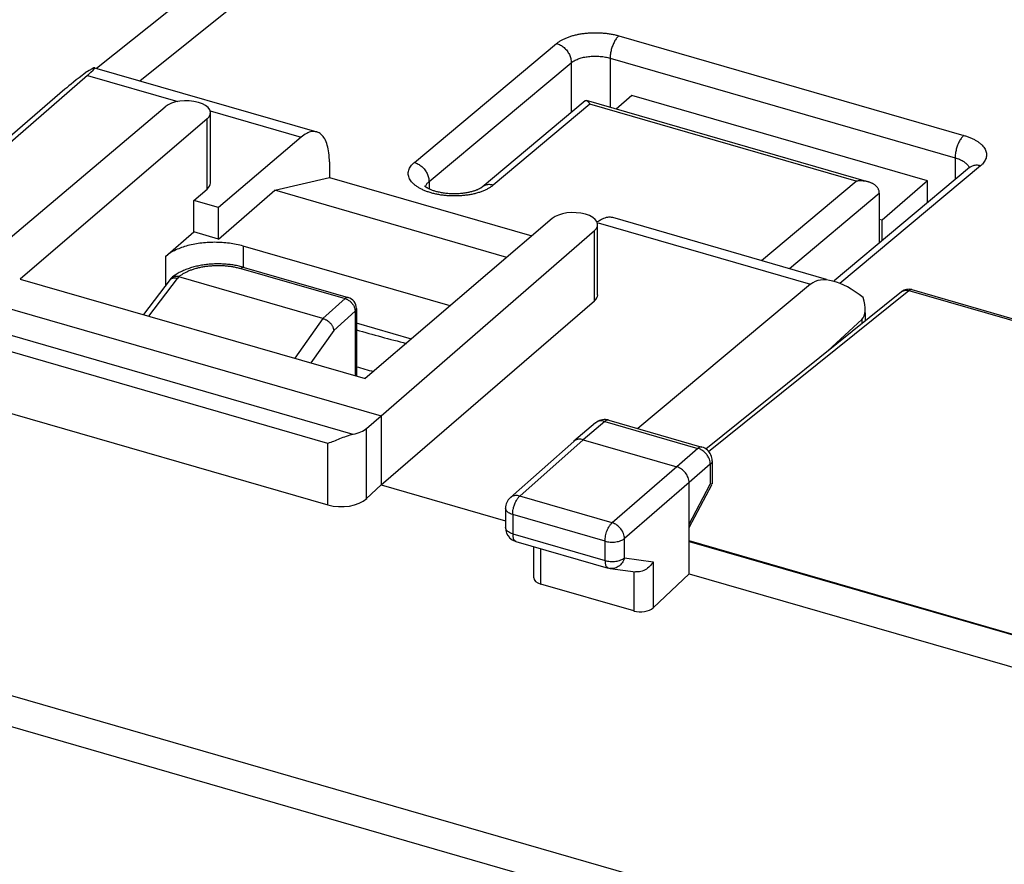
# Model space of a CAD drawing. Units: millimetres. Extents: x -43.3 to 41.9, y -26.7 to 44.1.
# Drawn here: x -26.9 to -9.6, y 21.3 to 36.1 of the extents above; entities that cross this region are included whole.
import ezdxf

# ---------------------------------------------------------------- set-up
doc = ezdxf.new("R2010")
doc.units = ezdxf.units.MM
doc.header["$LTSCALE"] = 16.335
doc.layers.get('0').update_dxf_attribs({"linetype": 'CONTINUOUS'})
for name, color, linetype in [('ASSI', 7, 'CONTINUOUS'), ('DRAFT', 7, 'CONTINUOUS'), ('RACCORDO', 7, 'CONTINUOUS')]:
    doc.layers.add(name, color=color, linetype=linetype)

msp = doc.modelspace()

# ---------------------------------------------------------------- linework, layer by layer
at = {"color": 7, "linetype": 'CONTINUOUS'}
for p, q in [((-16.124, 34.77), (-16.399, 34.532)), ((-10.929, 33.271), (-16.124, 34.77)), ((-22.402, 33.105), (-21.44, 33.332)), ((-21.44, 33.332), (-17.881, 32.305)), ((-10.929, 33.271), (-11.729, 32.578)), ((-10.929, 32.889), (-10.929, 33.271)), ((-23.39, 32.25), (-22.402, 33.105)), ((-18.322, 31.928), (-22.402, 33.105)), ((-11.729, 32.578), (-11.778, 32.592)), ((-11.729, 32.221), (-11.729, 32.578)), ((-24.323, 31.942), (-23.823, 32.375)), ((-23.39, 32.25), (-23.823, 32.375))]:
    msp.add_line(p, q, dxfattribs=at)
msp.add_open_spline([(-22.957, 32.125), (-23.036, 32.147), (-23.202, 32.181), (-23.457, 32.197), (-23.712, 32.181), (-23.951, 32.133), (-24.158, 32.056), (-24.276, 31.983), (-24.323, 31.942)], degree=3, knots=[0, 0, 0, 0, 0.173101, 0.355395, 0.537689, 0.71079, 0.866691, 1, 1, 1, 1], dxfattribs=at)
at = {"layer": 'ASSI', "color": 253, "linetype": 'CONTINUOUS'}
for p, q in [((-24.773, 35.028), (-13.729, 43.895)), ((-16.355, 35.819), (-10.292, 34.069)), ((-19.947, 33.595), (-17.447, 35.684)), ((-19.69, 33.258), (-17.19, 35.347)), ((-17.19, 35.347), (-17.19, 34.472)), ((-16.507, 35.427), (-16.507, 34.563)), ((-16.507, 35.427), (-10.445, 33.677)), ((-16.862, 34.616), (-18.562, 33.195)), ((-12.185, 33.266), (-16.862, 34.616)), ((-10.445, 33.677), (-10.445, 33.293)), ((-10, 33.534), (-12.469, 31.471)), ((-19.69, 33.258), (-19.69, 33.131)), ((-13.849, 31.875), (-12.185, 33.266)), ((-13.358, 31.733), (-11.778, 33.054)), ((-22.996, 31.732), (-21.165, 31.203)), ((-24.614, 30.895), (-24.11, 31.557)), ((-24.089, 31.585), (-24.082, 31.591)), ((-14.776, 28.519), (-11.258, 31.343)), ((-11.258, 31.343), (12.348, 24.529)), ((-21.553, 30.853), (-21.165, 31.203)), ((-21.364, 30.644), (-20.99, 30.981)), ((-20.99, 30.981), (-20.99, 29.848)), ((-21.554, 30.853), (-22.048, 30.154)), ((-21.364, 30.644), (-21.768, 30.073))]:
    msp.add_line(p, q, dxfattribs=at)
at = {"layer": 'ASSI', "color": 7, "linetype": 'CONTINUOUS'}
for p, q in [((-25.535, 35.248), (-15.002, 43.704)), ((-16.945, 34.678), (-18.757, 33.163)), ((-11.964, 33.251), (-16.922, 34.682)), ((-10.194, 33.503), (-12.573, 31.515)), ((-19.764, 33.18), (-19.765, 33.181)), ((-11.778, 33.054), (-11.778, 32.179)), ((-19.319, 31.074), (-22.957, 32.125)), ((-22.941, 31.751), (-21.11, 31.222)), ((-24.239, 31.538), (-24.708, 30.922)), ((-24.235, 31.544), (-24.239, 31.538)), ((-24.231, 31.548), (-24.235, 31.544)), ((-24.23, 31.55), (-24.231, 31.548)), ((-24.225, 31.556), (-24.23, 31.55)), ((-24.223, 31.559), (-24.225, 31.556)), ((-24.219, 31.564), (-24.223, 31.559)), ((-24.211, 31.571), (-24.21, 31.572)), ((-24.089, 31.585), (-24.088, 31.585)), ((-21.554, 30.853), (-24.088, 31.585)), ((-14.825, 28.563), (-11.385, 31.325)), ((-11.204, 31.361), (12.402, 24.546)), ((-20.965, 31.03), (-20.965, 29.841)), ((-20, 30.491), (-20.965, 30.77)), ((4.467, 21.292), (-15.119, 26.946))]:
    msp.add_line(p, q, dxfattribs=at)
for points in [[(-10.184, 33.513), (-10.183, 33.513), (-10.183, 33.514), (-10.183, 33.514), (-10.184, 33.513), (-10.184, 33.512), (-10.185, 33.511), (-10.187, 33.51), (-10.189, 33.508), (-10.191, 33.505), (-10.194, 33.503)], [(-18.757, 33.163), (-18.761, 33.16), (-18.765, 33.157), (-18.77, 33.153), (-18.775, 33.149), (-18.781, 33.146), (-18.788, 33.142), (-18.795, 33.137), (-18.803, 33.133), (-18.811, 33.129), (-18.82, 33.124), (-18.83, 33.12), (-18.84, 33.115), (-18.851, 33.111), (-18.863, 33.106), (-18.875, 33.101), (-18.887, 33.097), (-18.901, 33.092), (-18.915, 33.088), (-18.929, 33.084), (-18.944, 33.08), (-18.96, 33.076), (-18.976, 33.072), (-18.993, 33.068), (-19.01, 33.065), (-19.027, 33.062), (-19.045, 33.059), (-19.063, 33.056), (-19.082, 33.053), (-19.1, 33.051), (-19.119, 33.049), (-19.139, 33.048), (-19.158, 33.046), (-19.178, 33.045), (-19.198, 33.044), (-19.218, 33.044), (-19.238, 33.043), (-19.258, 33.043), (-19.278, 33.044), (-19.298, 33.044), (-19.317, 33.045), (-19.337, 33.046), (-19.357, 33.048), (-19.376, 33.05), (-19.396, 33.052), (-19.415, 33.054), (-19.433, 33.057), (-19.452, 33.06), (-19.47, 33.063), (-19.488, 33.066), (-19.505, 33.07), (-19.522, 33.073), (-19.539, 33.077), (-19.555, 33.081), (-19.57, 33.086), (-19.585, 33.09), (-19.6, 33.095), (-19.613, 33.099), (-19.627, 33.104), (-19.639, 33.109), (-19.652, 33.113), (-19.663, 33.118), (-19.674, 33.123), (-19.684, 33.128), (-19.694, 33.133), (-19.703, 33.137), (-19.711, 33.142), (-19.719, 33.146), (-19.726, 33.151), (-19.733, 33.155), (-19.739, 33.159), (-19.744, 33.163), (-19.749, 33.166), (-19.753, 33.169), (-19.756, 33.172), (-19.759, 33.175), (-19.762, 33.178), (-19.764, 33.18)]]:
    msp.add_lwpolyline(points, dxfattribs=at)
at = {"layer": 'ASSI', "color": 253, "linetype": 'CONTINUOUS'}
for centre, radius, start, end in [((-10.084, 33.37), 0.173, 128.7744, 129.8891), ((-24.188, 31.495), 0.0671, 133.6713, 142.6882), ((-23.546, 31.128), 0.709, 139.8572, 142.7172), ((-11.214, 31.326), 0.0364, 73.8747, 74.6715)]:
    msp.add_arc(centre, radius, start, end, dxfattribs=at)
at = {"layer": 'ASSI', "color": 7, "linetype": 'CONTINUOUS'}
for centre, radius, start, end in [((-24.155, 31.504), 0.0874, 134.9143, 136.8438), ((-24.155, 31.503), 0.0879, 129.803, 134.9117), ((-24.155, 31.503), 0.0885, 128.9183, 129.8045), ((-11.26, 31.169), 0.2, 73.8982, 128.7581), ((-21.165, 31.03), 0.2, 359.9976, 73.8984), ((-14.54, 52.667), 22.931, 253.7265, 256.0029)]:
    msp.add_arc(centre, radius, start, end, dxfattribs=at)
for centre, major_axis, ratio, start_param, end_param in [((-12.038, 33.129), (-0.196, 0.227), 0.750016, -2.427599, -2.410146), ((-21.201, 31.17), (0.382, 0.299), 0.30876, -2.921853, -2.917043)]:
    msp.add_ellipse(centre, major_axis=major_axis, ratio=ratio, start_param=start_param, end_param=end_param, dxfattribs=at)
at = {"layer": 'ASSI', "color": 253, "linetype": 'CONTINUOUS'}
for points, knots in [([(-17.447, 35.684), (-17.435, 35.695), (-17.407, 35.715), (-17.362, 35.743), (-17.311, 35.769), (-17.256, 35.793), (-17.196, 35.813), (-17.133, 35.831), (-17.066, 35.846), (-16.997, 35.858), (-16.925, 35.867), (-16.853, 35.872), (-16.779, 35.874), (-16.705, 35.873), (-16.632, 35.869), (-16.559, 35.861), (-16.489, 35.85), (-16.42, 35.836), (-16.376, 35.825), (-16.355, 35.819)], [0, 0, 0, 0, 0.043506, 0.090409, 0.14053, 0.193596, 0.249261, 0.307274, 0.367425, 0.429395, 0.492777, 0.557142, 0.622039, 0.687066, 0.75191, 0.816194, 0.87936, 0.940822, 1, 1, 1, 1]), ([(-16.355, 35.819), (-16.362, 35.813), (-16.376, 35.799), (-16.395, 35.776), (-16.414, 35.749), (-16.431, 35.719), (-16.448, 35.686), (-16.463, 35.651), (-16.476, 35.614), (-16.487, 35.576), (-16.496, 35.538), (-16.502, 35.5), (-16.506, 35.463), (-16.507, 35.439), (-16.507, 35.427)], [0, 0, 0, 0, 0.063419, 0.133547, 0.209848, 0.291522, 0.377575, 0.466874, 0.558187, 0.650229, 0.741692, 0.831285, 0.91777, 1, 1, 1, 1]), ([(-17.447, 35.684), (-17.436, 35.681), (-17.413, 35.673), (-17.38, 35.656), (-17.348, 35.636), (-17.317, 35.612), (-17.289, 35.585), (-17.264, 35.555), (-17.242, 35.523), (-17.223, 35.489), (-17.209, 35.454), (-17.198, 35.418), (-17.192, 35.383), (-17.19, 35.359), (-17.19, 35.347)], [0, 0, 0, 0, 0.079571, 0.161544, 0.245535, 0.331054, 0.417534, 0.504362, 0.590908, 0.676558, 0.760738, 0.842948, 0.92279, 1, 1, 1, 1]), ([(-17.19, 35.347), (-17.182, 35.354), (-17.165, 35.366), (-17.137, 35.383), (-17.105, 35.399), (-17.07, 35.413), (-17.033, 35.426), (-16.994, 35.437), (-16.952, 35.446), (-16.909, 35.453), (-16.864, 35.458), (-16.819, 35.461), (-16.773, 35.462), (-16.726, 35.461), (-16.681, 35.458), (-16.635, 35.454), (-16.591, 35.447), (-16.548, 35.438), (-16.521, 35.431), (-16.507, 35.427)], [0, 0, 0, 0, 0.043255, 0.089928, 0.139869, 0.192801, 0.248376, 0.30634, 0.366476, 0.428465, 0.491893, 0.556329, 0.621317, 0.68645, 0.751411, 0.815816, 0.879103, 0.94068, 1, 1, 1, 1]), ([(-10.292, 34.069), (-10.299, 34.063), (-10.313, 34.049), (-10.333, 34.026), (-10.351, 33.999), (-10.369, 33.969), (-10.386, 33.936), (-10.401, 33.901), (-10.414, 33.864), (-10.425, 33.826), (-10.434, 33.788), (-10.44, 33.75), (-10.444, 33.713), (-10.445, 33.689), (-10.445, 33.677)], [0, 0, 0, 0, 0.063419, 0.133547, 0.209848, 0.291522, 0.377576, 0.466874, 0.558187, 0.650229, 0.741692, 0.831285, 0.91777, 1, 1, 1, 1]), ([(-10.292, 34.069), (-10.272, 34.063), (-10.231, 34.05), (-10.173, 34.027), (-10.119, 34.003), (-10.07, 33.975), (-10.026, 33.946), (-9.988, 33.915), (-9.956, 33.882), (-9.93, 33.848), (-9.91, 33.813), (-9.898, 33.777), (-9.892, 33.74), (-9.893, 33.704), (-9.901, 33.668), (-9.916, 33.632), (-9.938, 33.598), (-9.966, 33.564), (-9.988, 33.544), (-10, 33.534)], [0, 0, 0, 0, 0.082194, 0.161461, 0.237072, 0.308483, 0.375349, 0.437683, 0.495719, 0.549785, 0.600384, 0.648276, 0.694461, 0.740146, 0.786653, 0.835184, 0.88661, 0.941482, 1, 1, 1, 1]), ([(-18.562, 33.195), (-18.575, 33.184), (-18.603, 33.163), (-18.65, 33.134), (-18.703, 33.108), (-18.76, 33.084), (-18.822, 33.063), (-18.888, 33.045), (-18.957, 33.03), (-19.029, 33.019), (-19.103, 33.011), (-19.178, 33.006), (-19.254, 33.005), (-19.33, 33.007), (-19.406, 33.013), (-19.479, 33.022), (-19.551, 33.035), (-19.621, 33.051), (-19.686, 33.07), (-19.748, 33.091), (-19.806, 33.116), (-19.859, 33.143), (-19.906, 33.173), (-19.947, 33.204), (-19.982, 33.237), (-20.011, 33.272), (-20.033, 33.308), (-20.048, 33.345), (-20.055, 33.382), (-20.055, 33.42), (-20.047, 33.457), (-20.033, 33.494), (-20.011, 33.53), (-19.982, 33.564), (-19.96, 33.585), (-19.947, 33.595)], [0, 0, 0, 0, 0.026414, 0.054978, 0.085586, 0.118063, 0.152169, 0.18769, 0.224481, 0.26237, 0.3011, 0.340379, 0.379933, 0.419498, 0.45881, 0.497596, 0.535592, 0.57255, 0.60824, 0.642458, 0.675025, 0.705799, 0.734682, 0.761629, 0.786674, 0.809932, 0.831611, 0.852017, 0.87158, 0.890845, 0.910408, 0.930788, 0.952375, 0.975415, 1, 1, 1, 1]), ([(-19.947, 33.595), (-19.936, 33.592), (-19.913, 33.583), (-19.88, 33.567), (-19.848, 33.547), (-19.817, 33.523), (-19.789, 33.495), (-19.764, 33.466), (-19.742, 33.433), (-19.723, 33.399), (-19.709, 33.364), (-19.698, 33.329), (-19.692, 33.293), (-19.69, 33.269), (-19.69, 33.258)], [0, 0, 0, 0, 0.07957, 0.161544, 0.245535, 0.331054, 0.417534, 0.504361, 0.590908, 0.676558, 0.760738, 0.842948, 0.92279, 1, 1, 1, 1]), ([(-10.445, 33.677), (-10.432, 33.673), (-10.407, 33.665), (-10.371, 33.651), (-10.337, 33.636), (-10.306, 33.619), (-10.279, 33.601), (-10.255, 33.581), (-10.235, 33.561), (-10.218, 33.54), (-10.207, 33.519), (-10.201, 33.505), (-10.2, 33.498)], [0, 0, 0, 0, 0.128463, 0.25222, 0.370201, 0.481544, 0.585692, 0.682651, 0.77277, 0.856547, 0.934762, 1, 1, 1, 1]), ([(-10, 33.534), (-10.011, 33.538), (-10.033, 33.543), (-10.067, 33.546), (-10.099, 33.544), (-10.13, 33.538), (-10.159, 33.527), (-10.179, 33.515), (-10.189, 33.507), (-10.192, 33.505)], [0, 0, 0, 0, 0.171899, 0.337685, 0.497587, 0.652284, 0.802899, 0.95093, 1, 1, 1, 1]), ([(-19.753, 33.17), (-19.753, 33.171), (-19.75, 33.18), (-19.743, 33.196), (-19.73, 33.218), (-19.712, 33.239), (-19.698, 33.252), (-19.69, 33.258)], [0, 0, 0, 0, 0.032349, 0.251778, 0.484586, 0.733581, 1, 1, 1, 1]), ([(-18.562, 33.195), (-18.573, 33.198), (-18.595, 33.203), (-18.629, 33.206), (-18.661, 33.204), (-18.692, 33.198), (-18.721, 33.187), (-18.742, 33.175), (-18.753, 33.166), (-18.757, 33.163)], [0, 0, 0, 0, 0.169084, 0.332155, 0.489439, 0.641603, 0.789751, 0.935358, 1, 1, 1, 1]), ([(-24.082, 31.591), (-24.069, 31.602), (-24.041, 31.623), (-23.995, 31.651), (-23.944, 31.677), (-23.889, 31.701), (-23.83, 31.722), (-23.766, 31.741), (-23.7, 31.756), (-23.632, 31.768), (-23.561, 31.777), (-23.489, 31.783), (-23.416, 31.786), (-23.343, 31.785), (-23.271, 31.781), (-23.199, 31.774), (-23.129, 31.763), (-23.062, 31.749), (-23.018, 31.738), (-22.996, 31.732)], [0, 0, 0, 0, 0.044776, 0.092517, 0.143145, 0.19652, 0.252436, 0.310638, 0.370823, 0.432658, 0.495782, 0.559813, 0.624355, 0.689006, 0.753362, 0.817022, 0.879597, 0.940714, 1, 1, 1, 1]), ([(-22.941, 31.751), (-22.941, 31.751), (-22.946, 31.752), (-22.955, 31.753), (-22.969, 31.749), (-22.983, 31.742), (-22.992, 31.736), (-22.996, 31.732)], [0, 0, 0, 0, 0.023796, 0.229926, 0.454525, 0.709199, 1, 1, 1, 1]), ([(-24.234, 31.544), (-24.233, 31.545), (-24.227, 31.55), (-24.221, 31.554), (-24.216, 31.556)], [0, 0, 0, 0, 0.244306, 1, 1, 1, 1]), ([(-24.204, 31.576), (-24.199, 31.58), (-24.187, 31.587), (-24.169, 31.594), (-24.148, 31.598), (-24.127, 31.599), (-24.104, 31.597), (-24.09, 31.594), (-24.082, 31.591)], [0, 0, 0, 0, 0.154719, 0.312337, 0.474622, 0.64289, 0.81793, 1, 1, 1, 1]), ([(-24.204, 31.561), (-24.202, 31.562), (-24.198, 31.563), (-24.194, 31.564), (-24.192, 31.564)], [0, 0, 0, 0, 0.493154, 1, 1, 1, 1]), ([(-24.192, 31.564), (-24.188, 31.565), (-24.176, 31.567), (-24.157, 31.567), (-24.133, 31.564), (-24.118, 31.56), (-24.11, 31.557)], [0, 0, 0, 0, 0.161414, 0.420765, 0.700761, 1, 1, 1, 1]), ([(-11.385, 31.325), (-11.383, 31.326), (-11.376, 31.331), (-11.363, 31.339), (-11.344, 31.346), (-11.323, 31.35), (-11.302, 31.351), (-11.28, 31.349), (-11.265, 31.346), (-11.258, 31.343)], [0, 0, 0, 0, 0.049049, 0.196952, 0.347363, 0.501889, 0.661746, 0.827688, 1, 1, 1, 1]), ([(-11.205, 31.361), (-11.209, 31.362), (-11.217, 31.363), (-11.231, 31.36), (-11.245, 31.354), (-11.253, 31.347), (-11.258, 31.343)], [0, 0, 0, 0, 0.212422, 0.442806, 0.703104, 1, 1, 1, 1]), ([(-21.11, 31.222), (-21.111, 31.222), (-21.117, 31.224), (-21.127, 31.223), (-21.14, 31.22), (-21.153, 31.213), (-21.161, 31.207), (-21.165, 31.203)], [0, 0, 0, 0, 0.091534, 0.28401, 0.494925, 0.732301, 1, 1, 1, 1]), ([(-21.165, 31.203), (-21.157, 31.201), (-21.142, 31.196), (-21.119, 31.185), (-21.098, 31.172), (-21.077, 31.156), (-21.058, 31.138), (-21.041, 31.118), (-21.026, 31.097), (-21.013, 31.075), (-21.003, 31.052), (-20.996, 31.028), (-20.991, 31.005), (-20.99, 30.989), (-20.99, 30.981)], [0, 0, 0, 0, 0.080157, 0.162657, 0.247086, 0.332932, 0.419612, 0.506505, 0.592979, 0.678422, 0.762271, 0.844042, 0.923363, 1, 1, 1, 1]), ([(-20.965, 31.03), (-20.965, 31.026), (-20.966, 31.017), (-20.971, 31.005), (-20.979, 30.992), (-20.986, 30.985), (-20.99, 30.981)], [0, 0, 0, 0, 0.210917, 0.452521, 0.713557, 1, 1, 1, 1])]:
    msp.add_open_spline(points, degree=3, knots=knots, dxfattribs=at)
at = {"layer": 'ASSI', "color": 7, "linetype": 'CONTINUOUS'}
for points, knots in [([(-16.945, 34.678), (-16.944, 34.678), (-16.942, 34.68), (-16.938, 34.682), (-16.932, 34.684), (-16.927, 34.684), (-16.923, 34.683), (-16.922, 34.682)], [0, 0, 0, 0, 0.071346, 0.329208, 0.570654, 0.811895, 1, 1, 1, 1]), ([(-16.922, 34.682), (-16.921, 34.682), (-16.918, 34.681), (-16.913, 34.679), (-16.907, 34.675), (-16.901, 34.67), (-16.894, 34.663), (-16.888, 34.655), (-16.881, 34.647), (-16.875, 34.637), (-16.868, 34.627), (-16.864, 34.62), (-16.862, 34.616)], [0, 0, 0, 0, 0.018022, 0.093212, 0.17627, 0.268036, 0.368836, 0.478649, 0.597205, 0.724049, 0.858565, 1, 1, 1, 1]), ([(-11.964, 33.251), (-11.966, 33.252), (-11.976, 33.255), (-11.993, 33.259), (-12.017, 33.263), (-12.04, 33.267), (-12.065, 33.269), (-12.089, 33.27), (-12.113, 33.271), (-12.137, 33.27), (-12.161, 33.268), (-12.177, 33.267), (-12.185, 33.266)], [0, 0, 0, 0, 0.026824, 0.133064, 0.240249, 0.348223, 0.456801, 0.565767, 0.674872, 0.78383, 0.892324, 1, 1, 1, 1]), ([(-11.778, 33.059), (-11.778, 33.067), (-11.78, 33.082), (-11.785, 33.105), (-11.793, 33.126), (-11.804, 33.145), (-11.817, 33.163), (-11.832, 33.179), (-11.848, 33.194), (-11.866, 33.207), (-11.885, 33.219), (-11.905, 33.229), (-11.926, 33.238), (-11.946, 33.246), (-11.959, 33.25), (-11.964, 33.251)], [0, 0, 0, 0, 0.082679, 0.162446, 0.240229, 0.316833, 0.392916, 0.468985, 0.545413, 0.62246, 0.700298, 0.779028, 0.858693, 0.939291, 1, 1, 1, 1]), ([(-22.941, 31.751), (-22.97, 31.759), (-23.028, 31.774), (-23.116, 31.791), (-23.207, 31.803), (-23.299, 31.81), (-23.391, 31.813), (-23.484, 31.811), (-23.576, 31.804), (-23.666, 31.792), (-23.755, 31.776), (-23.841, 31.755), (-23.925, 31.728), (-24.004, 31.697), (-24.079, 31.661), (-24.148, 31.619), (-24.19, 31.588), (-24.21, 31.572)], [0, 0, 0, 0, 0.067232, 0.135605, 0.204711, 0.274303, 0.344136, 0.413944, 0.483462, 0.552434, 0.620622, 0.687814, 0.753811, 0.818401, 0.881302, 0.942048, 1, 1, 1, 1]), ([(-24.195, 31.582), (-24.198, 31.58), (-24.203, 31.577), (-24.208, 31.573), (-24.21, 31.572)], [0, 0, 0, 0, 0.617858, 1, 1, 1, 1]), ([(-24.089, 31.585), (-24.096, 31.587), (-24.11, 31.591), (-24.131, 31.594), (-24.15, 31.594), (-24.168, 31.592), (-24.183, 31.588), (-24.191, 31.584), (-24.195, 31.582)], [0, 0, 0, 0, 0.19528, 0.392767, 0.577876, 0.741298, 0.880549, 1, 1, 1, 1]), ([(-21.553, 30.853), (-21.546, 30.851), (-21.533, 30.847), (-21.513, 30.838), (-21.494, 30.828), (-21.475, 30.816), (-21.457, 30.803), (-21.44, 30.788), (-21.425, 30.772), (-21.411, 30.754), (-21.398, 30.737), (-21.387, 30.718), (-21.378, 30.7), (-21.371, 30.681), (-21.367, 30.662), (-21.365, 30.65), (-21.364, 30.644)], [0, 0, 0, 0, 0.070029, 0.142077, 0.215756, 0.290621, 0.366188, 0.44195, 0.517396, 0.592026, 0.665365, 0.736981, 0.806504, 0.873634, 0.938165, 1, 1, 1, 1])]:
    msp.add_open_spline(points, degree=3, knots=knots, dxfattribs=at)
at = {"layer": 'ASSI', "color": 253, "linetype": 'CONTINUOUS'}
msp.add_open_spline([(-24.216, 31.556), (-24.212, 31.558), (-24.208, 31.56), (-24.204, 31.561)], degree=3, dxfattribs=at)
at = {"layer": 'DRAFT', "color": 253, "linetype": 'CONTINUOUS'}
for p, q in [((-23.587, 33.128), (-23.587, 34.359)), ((-16.783, 31.165), (-16.783, 32.397)), ((-22.957, 32.125), (-22.957, 31.751)), ((-24.323, 31.942), (-24.323, 31.428))]:
    msp.add_line(p, q, dxfattribs=at)
at = {"layer": 'DRAFT', "color": 7, "linetype": 'CONTINUOUS'}
for p, q in [((-23.823, 32.927), (-23.587, 33.128)), ((-23.823, 32.375), (-23.823, 32.927)), ((-23.39, 32.802), (-23.823, 32.927)), ((-23.39, 32.25), (-23.39, 32.802)), ((-26.873, 31.547), (-20.811, 29.797)), ((-28.153, 31.344), (-20.532, 29.144)), ((-20.532, 27.931), (-16.783, 31.165)), ((-20.532, 29.144), (-20.532, 27.931)), ((-20.532, 27.931), (-18.345, 27.3)), ((-15.119, 26.939), (4.461, 21.286)), ((-15.119, 26.369), (4.259, 20.775))]:
    msp.add_line(p, q, dxfattribs=at)
for centre, major_axis, ratio, start_param, end_param in [((-23.958, 33.235), (0.428, -0.002), 0.493446, -0.521134, 0.002609), ((-17.154, 31.271), (0.428, -0.002), 0.493446, -0.515316, 0.002533), ((-13.392, 36.594), (15, 0.076), 0.506535, 4.180514, 4.203564)]:
    msp.add_ellipse(centre, major_axis=major_axis, ratio=ratio, start_param=start_param, end_param=end_param, dxfattribs=at)
at = {"layer": 'RACCORDO', "color": 253, "linetype": 'CONTINUOUS'}
for p, q in [((-24.773, 35.028), (-13.729, 43.895)), ((-16.355, 35.819), (-10.292, 34.069)), ((-19.947, 33.595), (-17.447, 35.684)), ((-19.69, 33.258), (-17.19, 35.347)), ((-17.19, 35.347), (-17.19, 34.472)), ((-16.507, 35.427), (-16.507, 34.563)), ((-16.507, 35.427), (-10.445, 33.677)), ((-25.692, 35.124), (-24.105, 34.666)), ((-16.862, 34.616), (-18.562, 33.195)), ((-12.185, 33.266), (-16.862, 34.616)), ((-23.536, 34.502), (-21.936, 34.04)), ((-10.445, 33.677), (-10.445, 33.293)), ((-10, 33.534), (-12.469, 31.471)), ((-19.69, 33.258), (-19.69, 33.131)), ((-13.849, 31.875), (-12.185, 33.266)), ((-13.358, 31.733), (-11.778, 33.054)), ((-16.718, 32.533), (-12.984, 31.455)), ((-22.996, 31.732), (-21.165, 31.203)), ((-24.614, 30.895), (-24.11, 31.557)), ((-24.089, 31.585), (-24.082, 31.591)), ((-14.776, 28.519), (-11.258, 31.343)), ((-11.258, 31.343), (12.348, 24.529)), ((-21.553, 30.853), (-21.165, 31.203)), ((-21.364, 30.644), (-20.99, 30.981)), ((-20.99, 30.981), (-20.99, 29.848)), ((-21.022, 28.819), (-28.463, 30.967)), ((-21.554, 30.853), (-22.048, 30.154)), ((-12.087, 30.838), (-12.087, 30.761)), ((-21.364, 30.644), (-21.768, 30.073)), ((-21.467, 28.659), (-28.217, 30.608)), ((-16.533, 29.069), (-16.533, 29.069)), ((-20.786, 27.692), (-20.786, 28.924)), ((-16.602, 29.046), (-16.981, 28.725)), ((-16.602, 29.046), (-14.964, 28.573)), ((-16.981, 28.725), (-18.095, 27.735)), ((-21.467, 27.579), (-21.467, 28.659)), ((-14.964, 28.573), (-15.336, 28.25)), ((-15.336, 28.25), (-16.473, 27.267)), ((-14.747, 28.294), (-15.119, 27.971)), ((-14.747, 28.294), (-14.747, 27.946)), ((-15.119, 27.971), (-16.256, 26.988)), ((-15.119, 27.244), (-14.747, 27.946)), ((-16.473, 27.267), (-18.095, 27.735)), ((-18.345, 27.52), (-18.345, 27.52)), ((-37.891, 27.369), (19.227, 10.88)), ((-18.22, 27.411), (-18.22, 27.071)), ((-16.597, 26.943), (-18.22, 27.411)), ((-18.22, 27.071), (-16.597, 26.603)), ((-16.597, 26.603), (-16.597, 26.943)), ((-16.256, 26.648), (-16.256, 26.988)), ((-17.725, 26.187), (-17.725, 26.813)), ((-16.256, 26.648), (-15.751, 26.58)), ((-15.751, 26.58), (-15.751, 25.772)), ((-16.092, 26.409), (-16.092, 25.716))]:
    msp.add_line(p, q, dxfattribs=at)
at = {"layer": 'RACCORDO', "color": 7, "linetype": 'CONTINUOUS'}
for p, q in [((-25.535, 35.248), (-15.002, 43.704)), ((-25.692, 35.124), (-30.128, 31.271)), ((-25.566, 35.257), (-21.663, 34.131)), ((-26.089, 34.88), (-30.241, 31.304)), ((-16.945, 34.678), (-18.757, 33.163)), ((-11.964, 33.251), (-16.922, 34.682)), ((-28.153, 31.344), (-24.327, 34.574)), ((-23.53, 33.233), (-23.53, 34.465)), ((-23.587, 34.359), (-26.873, 31.547)), ((-21.936, 34.04), (-23.39, 32.802)), ((-21.44, 33.603), (-21.44, 33.332)), ((-10.194, 33.503), (-12.573, 31.515)), ((-19.764, 33.18), (-19.765, 33.181)), ((-11.778, 33.054), (-11.778, 32.179)), ((-17.525, 32.609), (-20.811, 29.797)), ((-16.467, 32.631), (-12.711, 31.546)), ((-20.532, 29.144), (-16.783, 32.397)), ((-16.727, 31.269), (-16.727, 32.501)), ((-22.941, 31.751), (-21.11, 31.222)), ((-24.239, 31.538), (-24.708, 30.922)), ((-24.235, 31.544), (-24.239, 31.538)), ((-24.231, 31.548), (-24.235, 31.544)), ((-24.23, 31.55), (-24.231, 31.548)), ((-24.225, 31.556), (-24.23, 31.55)), ((-24.223, 31.559), (-24.225, 31.556)), ((-24.219, 31.564), (-24.223, 31.559)), ((-24.211, 31.571), (-24.21, 31.572)), ((-24.089, 31.585), (-24.088, 31.585)), ((-21.554, 30.853), (-24.088, 31.585)), ((-12.984, 31.455), (-16.022, 28.921)), ((-14.825, 28.563), (-11.385, 31.325)), ((-11.204, 31.361), (12.402, 24.546)), ((-20.965, 31.03), (-20.965, 29.841)), ((-12.087, 30.838), (-12.68, 30.285)), ((-12.024, 30.96), (-12.024, 30.811)), ((-28.217, 29.527), (-21.467, 27.579)), ((-20.786, 28.924), (-20.532, 29.144)), ((-16.533, 29.069), (-14.895, 28.596)), ((-16.764, 29.019), (-17.144, 28.698)), ((-16.981, 28.725), (-15.336, 28.25)), ((-17.146, 28.696), (-18.261, 27.707)), ((-17.144, 28.698), (-17.146, 28.696)), ((-14.714, 28.356), (-14.714, 27.947)), ((-20.532, 27.931), (-20.786, 27.692)), ((-15.119, 26.369), (-15.119, 27.971)), ((-15.119, 27.182), (-14.721, 27.933)), ((-14.714, 27.946), (-14.714, 27.946)), ((-18.345, 27.52), (-18.345, 27.18)), ((-18.164, 26.939), (-16.541, 26.471)), ((-17.85, 26.301), (-17.85, 26.849)), ((4.467, 21.292), (-15.119, 26.946)), ((-16.505, 26.463), (-16.062, 26.403)), ((-15.119, 26.369), (-15.751, 25.772)), ((-16.092, 25.716), (-17.725, 26.187)), ((-33.542, 25.565), (14.046, 11.828))]:
    msp.add_line(p, q, dxfattribs=at)
for points in [[(-10.184, 33.513), (-10.183, 33.513), (-10.183, 33.514), (-10.183, 33.514), (-10.184, 33.513), (-10.184, 33.512), (-10.185, 33.511), (-10.187, 33.51), (-10.189, 33.508), (-10.191, 33.506), (-10.194, 33.503)], [(-18.757, 33.163), (-18.761, 33.16), (-18.765, 33.156), (-18.77, 33.153), (-18.775, 33.149), (-18.781, 33.145), (-18.788, 33.141), (-18.795, 33.137), (-18.803, 33.133), (-18.811, 33.129), (-18.82, 33.124), (-18.83, 33.12), (-18.84, 33.115), (-18.851, 33.11), (-18.863, 33.106), (-18.875, 33.101), (-18.888, 33.097), (-18.901, 33.092), (-18.915, 33.088), (-18.93, 33.084), (-18.945, 33.08), (-18.96, 33.076), (-18.976, 33.072), (-18.993, 33.068), (-19.01, 33.065), (-19.027, 33.062), (-19.045, 33.059), (-19.063, 33.056), (-19.082, 33.053), (-19.101, 33.051), (-19.12, 33.049), (-19.139, 33.048), (-19.158, 33.046), (-19.178, 33.045), (-19.198, 33.044), (-19.218, 33.044), (-19.238, 33.043), (-19.258, 33.043), (-19.278, 33.044), (-19.298, 33.044), (-19.318, 33.045), (-19.337, 33.046), (-19.357, 33.048), (-19.377, 33.05), (-19.396, 33.052), (-19.415, 33.054), (-19.434, 33.057), (-19.452, 33.06), (-19.47, 33.063), (-19.488, 33.066), (-19.505, 33.07), (-19.522, 33.073), (-19.539, 33.077), (-19.555, 33.081), (-19.57, 33.086), (-19.585, 33.09), (-19.6, 33.095), (-19.613, 33.099), (-19.627, 33.104), (-19.639, 33.109), (-19.652, 33.113), (-19.663, 33.118), (-19.674, 33.123), (-19.684, 33.128), (-19.694, 33.133), (-19.703, 33.137), (-19.711, 33.142), (-19.719, 33.146), (-19.726, 33.151), (-19.733, 33.155), (-19.739, 33.159), (-19.744, 33.162), (-19.749, 33.166), (-19.753, 33.169), (-19.756, 33.172), (-19.759, 33.175), (-19.762, 33.178), (-19.764, 33.18)]]:
    msp.add_lwpolyline(points, dxfattribs=at)
at = {"layer": 'RACCORDO', "color": 253, "linetype": 'CONTINUOUS'}
for centre, radius, start, end in [((-10.084, 33.37), 0.173, 128.7744, 129.8892), ((-24.188, 31.495), 0.0671, 133.6713, 142.6882), ((-23.546, 31.128), 0.709, 139.8572, 142.7172), ((-11.214, 31.326), 0.0364, 73.8747, 74.6715), ((-15.034, 28.326), 0.256, 67.2987, 74.0479), ((-15.056, 28.272), 0.312, 25.9913, 31.9406)]:
    msp.add_arc(centre, radius, start, end, dxfattribs=at)
at = {"layer": 'RACCORDO', "color": 7, "linetype": 'CONTINUOUS'}
for centre, radius, start, end in [((-16.348, 32.081), 0.603, 126.4966, 130.4664), ((-16.412, 32.167), 0.495, 121.9673, 126.49), ((-24.155, 31.504), 0.0874, 134.9143, 136.8438), ((-24.155, 31.503), 0.0879, 129.803, 134.9117), ((-24.155, 31.503), 0.0885, 128.9183, 129.8045), ((-11.26, 31.169), 0.2, 73.8975, 128.7581), ((-21.165, 31.03), 0.2, 359.9976, 73.8984), ((-16.602, 28.828), 0.25, 80.3509, 130.1836), ((-16.602, 28.829), 0.249, 73.8853, 80.3711), ((-14.964, 28.356), 0.249, 48.0002, 73.9595), ((-14.965, 28.355), 0.25, 23.8805, 48.0267), ((-18.095, 27.52), 0.25, 131.5211, 180.0155), ((-18.095, 27.18), 0.25, 179.9982, 224.464), ((-18.095, 27.179), 0.25, 224.4476, 250.4585), ((-18.094, 27.18), 0.25, 250.4006, 253.8864), ((-16.471, 26.713), 0.251, 253.9343, 262.1905)]:
    msp.add_arc(centre, radius, start, end, dxfattribs=at)
for centre, major_axis, ratio, start_param, end_param in [((-26.563, 34.504), (0.999, 0.752), 0.042828, -0.547074, 0.552231), ((-25.66, 35.185), (0.5, 0.376), 0.042828, 1.675564, 2.568339), ((-23.958, 34.466), (0.428, -0.001), 0.495632, -0.521944, 2.613831), ((-12.038, 33.129), (-0.196, 0.227), 0.750016, -2.427599, -2.410146), ((-17.154, 32.502), (0.428, -0.001), 0.495632, -0.516126, 2.619649), ((-12.122, 30.336), (-0.849, 1.129), 0.467176, 5.207355, 6.306661), ((-12.524, 31.393), (-0.425, 0.565), 0.467176, -3.091937, -2.199162), ((-21.201, 31.17), (0.382, 0.299), 0.30876, -2.921853, -2.917043), ((-21.217, 29.051), (0.5, 0.002), 0.504359, -1.171716, -0.531121), ((-21.217, 27.818), (0.5, 0.016), 0.538915, -2.111634, -0.546655), ((-17.6, 26.307), (0.25, 0.008), 0.538915, 3.124434, 4.171551), ((-15.967, 25.835), (0.25, 0.008), 0.538915, -2.111634, -0.546655)]:
    msp.add_ellipse(centre, major_axis=major_axis, ratio=ratio, start_param=start_param, end_param=end_param, dxfattribs=at)
at = {"layer": 'RACCORDO', "color": 253, "linetype": 'CONTINUOUS'}
for points, knots in [([(-17.447, 35.684), (-17.435, 35.695), (-17.407, 35.715), (-17.362, 35.743), (-17.311, 35.769), (-17.256, 35.793), (-17.196, 35.813), (-17.133, 35.831), (-17.066, 35.846), (-16.997, 35.858), (-16.925, 35.867), (-16.853, 35.872), (-16.779, 35.874), (-16.705, 35.873), (-16.632, 35.869), (-16.559, 35.861), (-16.489, 35.85), (-16.42, 35.836), (-16.376, 35.825), (-16.355, 35.819)], [0, 0, 0, 0, 0.043506, 0.090409, 0.14053, 0.193596, 0.249261, 0.307274, 0.367425, 0.429395, 0.492777, 0.557142, 0.622039, 0.687066, 0.75191, 0.816194, 0.87936, 0.940822, 1, 1, 1, 1]), ([(-16.355, 35.819), (-16.362, 35.813), (-16.376, 35.799), (-16.395, 35.776), (-16.414, 35.749), (-16.431, 35.719), (-16.448, 35.686), (-16.463, 35.651), (-16.476, 35.614), (-16.487, 35.576), (-16.496, 35.538), (-16.502, 35.5), (-16.506, 35.463), (-16.507, 35.439), (-16.507, 35.427)], [0, 0, 0, 0, 0.063419, 0.133547, 0.209848, 0.291522, 0.377575, 0.466874, 0.558187, 0.650229, 0.741692, 0.831285, 0.91777, 1, 1, 1, 1]), ([(-17.447, 35.684), (-17.436, 35.681), (-17.413, 35.673), (-17.38, 35.656), (-17.348, 35.636), (-17.317, 35.612), (-17.289, 35.585), (-17.264, 35.555), (-17.242, 35.523), (-17.223, 35.489), (-17.209, 35.454), (-17.198, 35.418), (-17.192, 35.383), (-17.19, 35.359), (-17.19, 35.347)], [0, 0, 0, 0, 0.079571, 0.161544, 0.245535, 0.331054, 0.417534, 0.504362, 0.590908, 0.676558, 0.760738, 0.842948, 0.92279, 1, 1, 1, 1]), ([(-17.19, 35.347), (-17.182, 35.354), (-17.165, 35.366), (-17.137, 35.383), (-17.105, 35.399), (-17.07, 35.413), (-17.033, 35.426), (-16.994, 35.437), (-16.952, 35.446), (-16.909, 35.453), (-16.864, 35.458), (-16.819, 35.461), (-16.773, 35.462), (-16.726, 35.461), (-16.681, 35.458), (-16.635, 35.454), (-16.591, 35.447), (-16.548, 35.438), (-16.521, 35.431), (-16.507, 35.427)], [0, 0, 0, 0, 0.043255, 0.089928, 0.139869, 0.192801, 0.248376, 0.30634, 0.366476, 0.428465, 0.491893, 0.556329, 0.621317, 0.68645, 0.751411, 0.815816, 0.879103, 0.94068, 1, 1, 1, 1]), ([(-10.292, 34.069), (-10.299, 34.063), (-10.313, 34.049), (-10.333, 34.026), (-10.351, 33.999), (-10.369, 33.969), (-10.386, 33.936), (-10.401, 33.901), (-10.414, 33.864), (-10.425, 33.826), (-10.434, 33.788), (-10.44, 33.75), (-10.444, 33.713), (-10.445, 33.689), (-10.445, 33.677)], [0, 0, 0, 0, 0.063419, 0.133547, 0.209848, 0.291522, 0.377576, 0.466874, 0.558187, 0.650229, 0.741692, 0.831285, 0.91777, 1, 1, 1, 1]), ([(-10.292, 34.069), (-10.272, 34.063), (-10.231, 34.05), (-10.173, 34.027), (-10.119, 34.003), (-10.07, 33.975), (-10.026, 33.946), (-9.988, 33.915), (-9.956, 33.882), (-9.93, 33.848), (-9.91, 33.813), (-9.898, 33.777), (-9.892, 33.74), (-9.893, 33.704), (-9.901, 33.668), (-9.916, 33.632), (-9.938, 33.598), (-9.966, 33.564), (-9.988, 33.544), (-10, 33.534)], [0, 0, 0, 0, 0.082194, 0.161461, 0.237072, 0.308483, 0.375349, 0.437683, 0.495719, 0.549785, 0.600384, 0.648276, 0.694461, 0.740146, 0.786653, 0.835184, 0.88661, 0.941482, 1, 1, 1, 1]), ([(-18.562, 33.195), (-18.575, 33.184), (-18.603, 33.163), (-18.65, 33.134), (-18.703, 33.108), (-18.76, 33.084), (-18.822, 33.063), (-18.888, 33.045), (-18.957, 33.03), (-19.029, 33.019), (-19.103, 33.011), (-19.178, 33.006), (-19.254, 33.005), (-19.33, 33.007), (-19.406, 33.013), (-19.479, 33.022), (-19.551, 33.035), (-19.621, 33.051), (-19.686, 33.07), (-19.748, 33.091), (-19.806, 33.116), (-19.859, 33.143), (-19.906, 33.173), (-19.947, 33.204), (-19.982, 33.237), (-20.011, 33.272), (-20.033, 33.308), (-20.048, 33.345), (-20.055, 33.382), (-20.055, 33.42), (-20.047, 33.457), (-20.033, 33.494), (-20.011, 33.53), (-19.982, 33.564), (-19.96, 33.585), (-19.947, 33.595)], [0, 0, 0, 0, 0.026414, 0.054978, 0.085586, 0.118063, 0.152169, 0.18769, 0.224481, 0.26237, 0.3011, 0.340379, 0.379933, 0.419498, 0.45881, 0.497596, 0.535592, 0.57255, 0.60824, 0.642458, 0.675025, 0.705799, 0.734682, 0.761629, 0.786674, 0.809932, 0.831611, 0.852017, 0.87158, 0.890845, 0.910408, 0.930788, 0.952375, 0.975415, 1, 1, 1, 1]), ([(-19.947, 33.595), (-19.936, 33.592), (-19.913, 33.583), (-19.88, 33.567), (-19.848, 33.547), (-19.817, 33.523), (-19.789, 33.495), (-19.764, 33.466), (-19.742, 33.433), (-19.723, 33.399), (-19.709, 33.364), (-19.698, 33.329), (-19.692, 33.293), (-19.69, 33.269), (-19.69, 33.258)], [0, 0, 0, 0, 0.07957, 0.161544, 0.245535, 0.331054, 0.417534, 0.504361, 0.590908, 0.676558, 0.760738, 0.842948, 0.92279, 1, 1, 1, 1]), ([(-10.445, 33.677), (-10.432, 33.673), (-10.407, 33.665), (-10.371, 33.651), (-10.337, 33.636), (-10.306, 33.619), (-10.279, 33.601), (-10.255, 33.581), (-10.235, 33.561), (-10.218, 33.54), (-10.207, 33.519), (-10.201, 33.505), (-10.2, 33.498)], [0, 0, 0, 0, 0.128463, 0.25222, 0.370201, 0.481544, 0.585692, 0.682651, 0.77277, 0.856547, 0.934762, 1, 1, 1, 1]), ([(-10, 33.534), (-10.011, 33.538), (-10.033, 33.543), (-10.067, 33.546), (-10.099, 33.544), (-10.13, 33.538), (-10.159, 33.527), (-10.179, 33.515), (-10.189, 33.507), (-10.192, 33.505)], [0, 0, 0, 0, 0.171899, 0.337685, 0.497587, 0.652284, 0.802899, 0.95093, 1, 1, 1, 1]), ([(-19.753, 33.17), (-19.753, 33.171), (-19.75, 33.18), (-19.743, 33.196), (-19.73, 33.218), (-19.712, 33.239), (-19.698, 33.252), (-19.69, 33.258)], [0, 0, 0, 0, 0.032349, 0.251778, 0.484586, 0.733581, 1, 1, 1, 1]), ([(-18.562, 33.195), (-18.573, 33.198), (-18.595, 33.203), (-18.629, 33.206), (-18.661, 33.204), (-18.692, 33.198), (-18.721, 33.187), (-18.742, 33.175), (-18.753, 33.166), (-18.757, 33.163)], [0, 0, 0, 0, 0.169084, 0.332155, 0.489439, 0.641603, 0.789751, 0.935358, 1, 1, 1, 1]), ([(-24.082, 31.591), (-24.069, 31.602), (-24.041, 31.623), (-23.995, 31.651), (-23.944, 31.677), (-23.889, 31.701), (-23.83, 31.722), (-23.766, 31.741), (-23.7, 31.756), (-23.632, 31.768), (-23.561, 31.777), (-23.489, 31.783), (-23.416, 31.786), (-23.343, 31.785), (-23.271, 31.781), (-23.199, 31.774), (-23.129, 31.763), (-23.062, 31.749), (-23.018, 31.738), (-22.996, 31.732)], [0, 0, 0, 0, 0.044776, 0.092517, 0.143145, 0.19652, 0.252436, 0.310638, 0.370823, 0.432658, 0.495782, 0.559813, 0.624355, 0.689006, 0.753362, 0.817022, 0.879597, 0.940714, 1, 1, 1, 1]), ([(-22.941, 31.751), (-22.941, 31.751), (-22.946, 31.752), (-22.955, 31.753), (-22.969, 31.749), (-22.983, 31.742), (-22.992, 31.736), (-22.996, 31.732)], [0, 0, 0, 0, 0.023796, 0.229926, 0.454525, 0.709199, 1, 1, 1, 1]), ([(-24.234, 31.544), (-24.233, 31.545), (-24.227, 31.55), (-24.221, 31.554), (-24.216, 31.556)], [0, 0, 0, 0, 0.244306, 1, 1, 1, 1]), ([(-24.204, 31.576), (-24.199, 31.58), (-24.187, 31.587), (-24.169, 31.594), (-24.148, 31.598), (-24.127, 31.599), (-24.104, 31.597), (-24.09, 31.594), (-24.082, 31.591)], [0, 0, 0, 0, 0.154719, 0.312337, 0.474622, 0.64289, 0.81793, 1, 1, 1, 1]), ([(-24.204, 31.561), (-24.202, 31.562), (-24.198, 31.563), (-24.194, 31.564), (-24.192, 31.564)], [0, 0, 0, 0, 0.493154, 1, 1, 1, 1]), ([(-24.192, 31.564), (-24.188, 31.565), (-24.176, 31.567), (-24.157, 31.567), (-24.133, 31.564), (-24.118, 31.56), (-24.11, 31.557)], [0, 0, 0, 0, 0.161414, 0.420765, 0.700761, 1, 1, 1, 1]), ([(-11.385, 31.325), (-11.383, 31.326), (-11.376, 31.331), (-11.363, 31.339), (-11.344, 31.346), (-11.323, 31.35), (-11.302, 31.351), (-11.28, 31.349), (-11.265, 31.346), (-11.258, 31.343)], [0, 0, 0, 0, 0.049049, 0.196952, 0.347363, 0.501889, 0.661746, 0.827688, 1, 1, 1, 1]), ([(-11.205, 31.361), (-11.209, 31.362), (-11.217, 31.363), (-11.231, 31.36), (-11.245, 31.354), (-11.253, 31.347), (-11.258, 31.343)], [0, 0, 0, 0, 0.212422, 0.442806, 0.703104, 1, 1, 1, 1]), ([(-21.11, 31.222), (-21.111, 31.222), (-21.117, 31.224), (-21.127, 31.223), (-21.14, 31.22), (-21.153, 31.213), (-21.161, 31.207), (-21.165, 31.203)], [0, 0, 0, 0, 0.091534, 0.28401, 0.494925, 0.732301, 1, 1, 1, 1]), ([(-21.165, 31.203), (-21.157, 31.201), (-21.142, 31.196), (-21.119, 31.185), (-21.098, 31.172), (-21.077, 31.156), (-21.058, 31.138), (-21.041, 31.118), (-21.026, 31.097), (-21.013, 31.075), (-21.003, 31.052), (-20.996, 31.028), (-20.991, 31.005), (-20.99, 30.989), (-20.99, 30.981)], [0, 0, 0, 0, 0.080157, 0.162657, 0.247086, 0.332932, 0.419612, 0.506505, 0.592979, 0.678422, 0.762271, 0.844042, 0.923363, 1, 1, 1, 1]), ([(-20.965, 31.03), (-20.965, 31.026), (-20.966, 31.017), (-20.971, 31.005), (-20.979, 30.992), (-20.986, 30.985), (-20.99, 30.981)], [0, 0, 0, 0, 0.210917, 0.452521, 0.713557, 1, 1, 1, 1]), ([(-16.533, 29.068), (-16.54, 29.07), (-16.566, 29.072), (-16.588, 29.057), (-16.602, 29.046)], [0, 0, 0, 0, 0.285488, 1, 1, 1, 1]), ([(-16.602, 29.046), (-16.628, 29.053), (-16.682, 29.06), (-16.738, 29.04), (-16.761, 29.022), (-16.764, 29.019)], [0, 0, 0, 0, 0.489192, 0.931515, 1, 1, 1, 1]), ([(-14.895, 28.595), (-14.902, 28.597), (-14.928, 28.6), (-14.95, 28.584), (-14.964, 28.573)], [0, 0, 0, 0, 0.274344, 1, 1, 1, 1]), ([(-14.791, 28.438), (-14.797, 28.447), (-14.822, 28.483), (-14.853, 28.513), (-14.88, 28.532)], [0, 0, 0, 0, 0.250741, 1, 1, 1, 1]), ([(-14.747, 28.294), (-14.747, 28.323), (-14.755, 28.363), (-14.771, 28.4), (-14.775, 28.409)], [0, 0, 0, 0, 0.736345, 1, 1, 1, 1]), ([(-14.715, 28.356), (-14.715, 28.35), (-14.717, 28.326), (-14.733, 28.306), (-14.747, 28.294)], [0, 0, 0, 0, 0.220812, 1, 1, 1, 1]), ([(-18.095, 27.735), (-18.122, 27.743), (-18.176, 27.749), (-18.233, 27.729), (-18.257, 27.71), (-18.26, 27.707)], [0, 0, 0, 0, 0.474213, 0.910825, 1, 1, 1, 1]), ([(-18.203, 27.534), (-18.198, 27.555), (-18.182, 27.604), (-18.152, 27.667), (-18.123, 27.707), (-18.112, 27.719)], [0, 0, 0, 0, 0.311356, 0.749409, 1, 1, 1, 1]), ([(-18.22, 27.411), (-18.245, 27.419), (-18.288, 27.436), (-18.335, 27.475), (-18.344, 27.508), (-18.344, 27.52)], [0, 0, 0, 0, 0.451828, 0.806772, 1, 1, 1, 1]), ([(-18.22, 27.411), (-18.22, 27.442), (-18.215, 27.483), (-18.206, 27.523), (-18.203, 27.534)], [0, 0, 0, 0, 0.738563, 1, 1, 1, 1]), ([(-18.22, 27.071), (-18.245, 27.079), (-18.289, 27.097), (-18.336, 27.136), (-18.344, 27.168), (-18.344, 27.18)], [0, 0, 0, 0, 0.457759, 0.809399, 1, 1, 1, 1]), ([(-16.597, 26.943), (-16.597, 26.973), (-16.59, 27.037), (-16.563, 27.127), (-16.525, 27.206), (-16.491, 27.251), (-16.473, 27.267)], [0, 0, 0, 0, 0.258294, 0.533661, 0.791944, 1, 1, 1, 1]), ([(-16.256, 26.988), (-16.256, 27.018), (-16.269, 27.08), (-16.316, 27.162), (-16.386, 27.229), (-16.443, 27.258), (-16.473, 27.267)], [0, 0, 0, 0, 0.237786, 0.49432, 0.754031, 1, 1, 1, 1]), ([(-18.22, 27.071), (-18.22, 27.049), (-18.216, 27.009), (-18.198, 26.961), (-18.174, 26.943), (-18.164, 26.94)], [0, 0, 0, 0, 0.446927, 0.788969, 1, 1, 1, 1]), ([(-16.597, 26.943), (-16.567, 26.934), (-16.503, 26.924), (-16.409, 26.927), (-16.324, 26.947), (-16.275, 26.972), (-16.256, 26.988)], [0, 0, 0, 0, 0.264622, 0.539963, 0.794622, 1, 1, 1, 1]), ([(-16.597, 26.603), (-16.567, 26.594), (-16.504, 26.584), (-16.41, 26.587), (-16.325, 26.607), (-16.275, 26.632), (-16.256, 26.648)], [0, 0, 0, 0, 0.263444, 0.537368, 0.791101, 1, 1, 1, 1]), ([(-16.256, 26.648), (-16.264, 26.617), (-16.291, 26.558), (-16.359, 26.492), (-16.436, 26.461), (-16.486, 26.461), (-16.505, 26.463)], [0, 0, 0, 0, 0.284726, 0.561708, 0.827575, 1, 1, 1, 1]), ([(-16.597, 26.603), (-16.597, 26.58), (-16.593, 26.541), (-16.576, 26.492), (-16.551, 26.474), (-16.541, 26.471)], [0, 0, 0, 0, 0.446927, 0.788969, 1, 1, 1, 1])]:
    msp.add_open_spline(points, degree=3, knots=knots, dxfattribs=at)
at = {"layer": 'RACCORDO', "color": 7, "linetype": 'CONTINUOUS'}
for points, knots in [([(-16.945, 34.678), (-16.944, 34.678), (-16.942, 34.68), (-16.938, 34.682), (-16.932, 34.684), (-16.927, 34.684), (-16.923, 34.683), (-16.922, 34.682)], [0, 0, 0, 0, 0.071346, 0.329208, 0.570654, 0.811895, 1, 1, 1, 1]), ([(-16.922, 34.682), (-16.921, 34.682), (-16.918, 34.681), (-16.913, 34.679), (-16.907, 34.675), (-16.901, 34.67), (-16.894, 34.663), (-16.888, 34.655), (-16.881, 34.647), (-16.875, 34.637), (-16.868, 34.627), (-16.864, 34.62), (-16.862, 34.616)], [0, 0, 0, 0, 0.018022, 0.093212, 0.17627, 0.268036, 0.368836, 0.478649, 0.597205, 0.724049, 0.858565, 1, 1, 1, 1]), ([(-21.663, 34.131), (-21.69, 34.138), (-21.752, 34.141), (-21.847, 34.107), (-21.906, 34.065), (-21.936, 34.04)], [0, 0, 0, 0, 0.278654, 0.606911, 1, 1, 1, 1]), ([(-21.44, 33.603), (-21.44, 33.656), (-21.446, 33.756), (-21.472, 33.894), (-21.516, 34.006), (-21.578, 34.089), (-21.633, 34.122), (-21.662, 34.13), (-21.663, 34.131)], [0, 0, 0, 0, 0.263683, 0.494494, 0.689982, 0.853145, 0.995411, 1, 1, 1, 1]), ([(-11.964, 33.251), (-11.966, 33.252), (-11.976, 33.255), (-11.993, 33.259), (-12.017, 33.263), (-12.04, 33.267), (-12.065, 33.269), (-12.089, 33.27), (-12.113, 33.271), (-12.137, 33.27), (-12.161, 33.268), (-12.177, 33.267), (-12.185, 33.266)], [0, 0, 0, 0, 0.026824, 0.133064, 0.240249, 0.348223, 0.456801, 0.565767, 0.674872, 0.78383, 0.892324, 1, 1, 1, 1]), ([(-11.778, 33.059), (-11.778, 33.067), (-11.78, 33.082), (-11.785, 33.105), (-11.793, 33.126), (-11.804, 33.145), (-11.817, 33.163), (-11.832, 33.179), (-11.848, 33.194), (-11.866, 33.207), (-11.885, 33.219), (-11.905, 33.229), (-11.926, 33.238), (-11.946, 33.246), (-11.959, 33.25), (-11.964, 33.251)], [0, 0, 0, 0, 0.082679, 0.162446, 0.240229, 0.316833, 0.392916, 0.468985, 0.545413, 0.62246, 0.700298, 0.779028, 0.858693, 0.939291, 1, 1, 1, 1]), ([(-16.675, 32.588), (-16.664, 32.594), (-16.625, 32.616), (-16.556, 32.641), (-16.494, 32.638), (-16.467, 32.631)], [0, 0, 0, 0, 0.167858, 0.617935, 1, 1, 1, 1]), ([(-22.941, 31.751), (-22.97, 31.759), (-23.028, 31.774), (-23.116, 31.791), (-23.207, 31.803), (-23.299, 31.81), (-23.391, 31.813), (-23.484, 31.811), (-23.576, 31.804), (-23.666, 31.792), (-23.755, 31.776), (-23.841, 31.755), (-23.925, 31.728), (-24.004, 31.697), (-24.079, 31.661), (-24.148, 31.619), (-24.19, 31.588), (-24.21, 31.572)], [0, 0, 0, 0, 0.067232, 0.135605, 0.204711, 0.274303, 0.344136, 0.413944, 0.483462, 0.552434, 0.620622, 0.687814, 0.753811, 0.818401, 0.881302, 0.942048, 1, 1, 1, 1]), ([(-24.195, 31.582), (-24.198, 31.58), (-24.203, 31.577), (-24.208, 31.573), (-24.21, 31.572)], [0, 0, 0, 0, 0.617858, 1, 1, 1, 1]), ([(-24.089, 31.585), (-24.096, 31.587), (-24.11, 31.591), (-24.131, 31.594), (-24.15, 31.594), (-24.168, 31.592), (-24.183, 31.588), (-24.191, 31.584), (-24.195, 31.582)], [0, 0, 0, 0, 0.19528, 0.392767, 0.577876, 0.741298, 0.880549, 1, 1, 1, 1]), ([(-21.553, 30.853), (-21.546, 30.851), (-21.533, 30.847), (-21.513, 30.838), (-21.494, 30.828), (-21.475, 30.816), (-21.457, 30.803), (-21.44, 30.788), (-21.425, 30.772), (-21.411, 30.754), (-21.398, 30.737), (-21.387, 30.718), (-21.378, 30.7), (-21.371, 30.681), (-21.367, 30.662), (-21.365, 30.65), (-21.364, 30.644)], [0, 0, 0, 0, 0.070029, 0.142077, 0.215756, 0.290621, 0.366188, 0.44195, 0.517396, 0.592026, 0.665365, 0.736981, 0.806504, 0.873634, 0.938165, 1, 1, 1, 1]), ([(-21.022, 28.819), (-21.063, 28.81), (-21.143, 28.784), (-21.258, 28.739), (-21.365, 28.697), (-21.434, 28.671), (-21.467, 28.659)], [0, 0, 0, 0, 0.267644, 0.531782, 0.779077, 1, 1, 1, 1]), ([(-16.981, 28.725), (-17.008, 28.733), (-17.062, 28.739), (-17.118, 28.719), (-17.141, 28.701), (-17.144, 28.698)], [0, 0, 0, 0, 0.489883, 0.931798, 1, 1, 1, 1]), ([(-15.119, 27.971), (-15.119, 28.001), (-15.132, 28.063), (-15.179, 28.145), (-15.249, 28.212), (-15.306, 28.241), (-15.336, 28.25)], [0, 0, 0, 0, 0.237786, 0.49432, 0.754031, 1, 1, 1, 1]), ([(-14.717, 27.945), (-14.717, 27.945), (-14.716, 27.937), (-14.737, 27.945), (-14.747, 27.946)], [0, 0, 0, 0, 0.030839, 1, 1, 1, 1]), ([(-15.751, 26.58), (-15.767, 26.551), (-15.808, 26.496), (-15.891, 26.434), (-15.98, 26.402), (-16.039, 26.4), (-16.062, 26.403)], [0, 0, 0, 0, 0.262097, 0.538487, 0.815718, 1, 1, 1, 1])]:
    msp.add_open_spline(points, degree=3, knots=knots, dxfattribs=at)
at = {"layer": 'RACCORDO', "color": 253, "linetype": 'CONTINUOUS'}
for points in [[(-24.216, 31.556), (-24.212, 31.558), (-24.208, 31.56), (-24.204, 31.561)], [(-14.88, 28.532), (-14.897, 28.544), (-14.916, 28.555), (-14.935, 28.563)], [(-18.112, 27.719), (-18.107, 27.725), (-18.101, 27.73), (-18.095, 27.735)]]:
    msp.add_open_spline(points, degree=3, dxfattribs=at)
at = {"layer": 'RACCORDO', "color": 7, "linetype": 'CONTINUOUS'}
msp.add_open_spline([(-14.714, 28.356), (-14.714, 28.39), (-14.722, 28.425), (-14.736, 28.457)], degree=3, dxfattribs=at)

doc.saveas('drawing.dxf')
